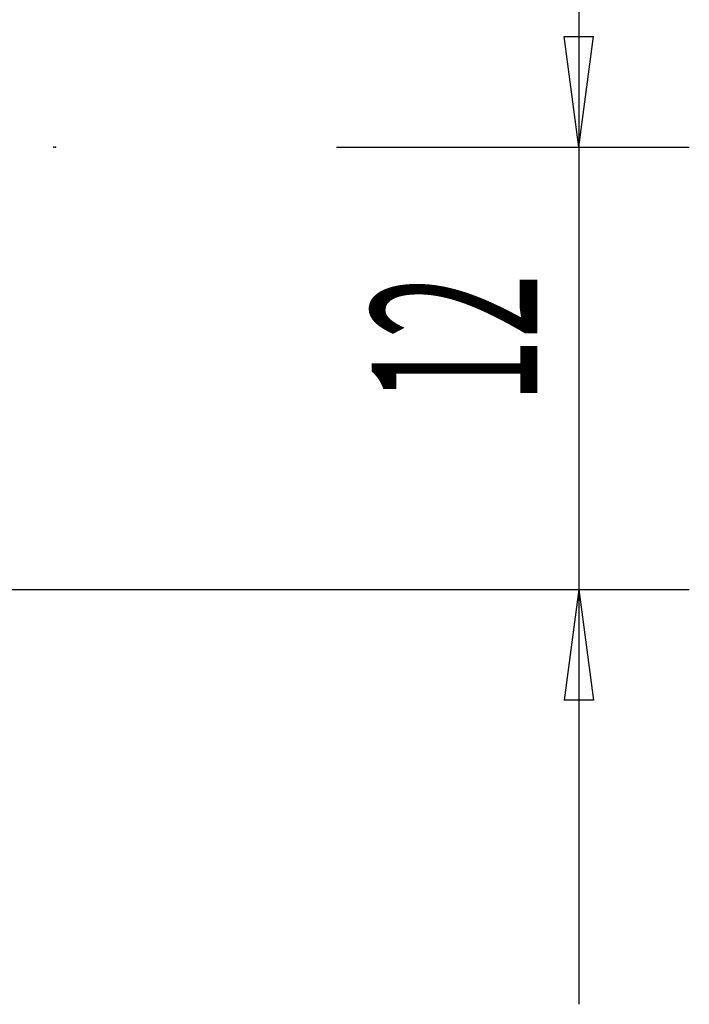
# Model space of a CAD drawing. Units: millimetres. Extents: x -121 to 39, y -17 to 32.
# Drawn here: x 20 to 39, y -17 to 10 of the extents above; entities that cross this region are included whole.
import ezdxf

# ---------------------------------------------------------------- set-up
doc = ezdxf.new("R2010")
doc.units = ezdxf.units.MM
doc.layers.add('2', color=7, linetype='CONTINUOUS')
doc.styles.add('DEFAULT', font='simplex.shx')

msp = doc.modelspace()

# ---------------------------------------------------------------- linework, layer by layer
at = {"layer": '2'}
for p, q in [((35.6152, 17.3125), (35.6152, -17.1875)), ((35.6152, 6.0625), (35.2202, 9.0625)), ((35.2202, 9.0625), (36.0101, 9.0625)), ((35.6152, 6.0625), (36.0101, 9.0625)), ((29.0402, 6.0625), (38.6152, 6.0625)), ((1.5, -5.9375), (38.6152, -5.9375)), ((35.6152, -5.9375), (35.2202, -8.9375)), ((35.6152, -5.9375), (36.0101, -8.9375)), ((36.0101, -8.9375), (35.2202, -8.9375))]:
    msp.add_line(p, q, dxfattribs=at)
for p in [(21.3652, 6.0625), (21.409, 6.061)]:
    msp.add_point(p, dxfattribs=at)

# ---------------------------------------------------------------- texts
at = {"layer": '2', "insert": (34.4902, -0.8789), "char_height": 4.5, "attachment_point": 7, "rotation": 90, "line_spacing_factor": 1.084337, "style": 'DEFAULT'}
msp.add_mtext('\\W00.514;\\fsimplex.shx,bigfont.shx;12 ', dxfattribs=at)

doc.saveas('drawing.dxf')
